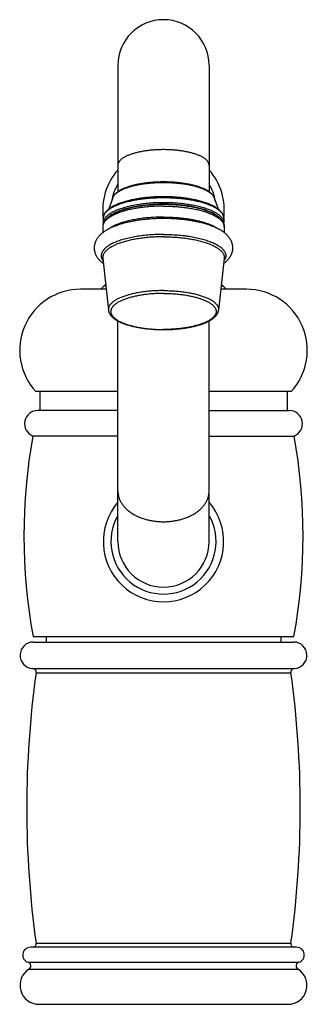
# Model space of a CAD drawing. Units: inches. Extents: x 7.1 to 17.4, y 4.4 to 12.5.
# Drawn here: x 7.1 to 9.4, y 4.4 to 12.5 of the extents above; entities that cross this region are included whole.
import ezdxf

# ---------------------------------------------------------------- set-up
doc = ezdxf.new("R2010")
doc.units = ezdxf.units.IN
doc.header["$LTSCALE"] = 1.28622
doc.header["$MEASUREMENT"] = 0
doc.layers.get('0').update_dxf_attribs({"linetype": 'CONTINUOUS'})

msp = doc.modelspace()

# ---------------------------------------------------------------- linework, layer by layer
at = {"color": 6, "linetype": 'Continuous'}
for p, q in [((7.8655, 12.1406), (7.8655, 11.1007)), ((8.6155, 12.1406), (8.6155, 11.1007)), ((7.8237, 11.0514), (7.7917, 10.9594)), ((8.6573, 11.0514), (8.6893, 10.9594)), ((7.7455, 10.8839), (7.7455, 10.8445)), ((8.7355, 10.8839), (8.7355, 10.8445)), ((7.7405, 10.8116), (7.7405, 10.764)), ((8.7405, 10.8116), (8.7405, 10.7642)), ((7.7409, 10.553), (7.7877, 10.1272)), ((8.7402, 10.553), (8.6933, 10.1272)), ((7.7689, 10.2985), (7.558, 10.2985)), ((8.923, 10.2985), (8.7122, 10.2985)), ((7.8655, 8.2235), (7.8655, 10.038)), ((8.6155, 8.2235), (8.6155, 10.038)), ((7.8655, 9.4585), (7.1914, 9.4585)), ((7.223, 9.4585), (7.223, 9.3015)), ((9.2896, 9.4585), (8.6155, 9.4585)), ((9.258, 9.4585), (9.258, 9.3015)), ((7.8655, 9.0915), (7.166, 9.0915)), ((8.6155, 9.0915), (9.315, 9.0915)), ((7.168, 7.4415), (9.313, 7.4415)), ((7.2755, 7.4415), (7.2755, 7.3965)), ((9.2055, 7.4415), (9.2055, 7.3965)), ((9.3355, 4.8857), (7.1455, 4.8857))]:
    msp.add_line(p, q, dxfattribs=at)
at = {"color": 9, "linetype": 'Continuous'}
for p, q in [((7.8655, 9.3015), (7.207, 9.3015)), ((8.6155, 9.3015), (9.274, 9.3015)), ((7.1695, 7.3965), (9.3115, 7.3965)), ((7.1639, 7.1786), (9.3171, 7.1786)), ((7.193, 7.1434), (9.288, 7.1434)), ((7.193, 4.9195), (9.288, 4.9195)), ((7.1281, 4.7622), (9.3529, 4.7622)), ((7.1356, 4.7059), (9.3454, 4.7059)), ((7.2165, 4.4165), (9.2645, 4.4165))]:
    msp.add_line(p, q, dxfattribs=at)
at = {"color": 6, "linetype": 'Continuous'}
for centre, radius, start, end in [((8.2405, 12.1415), 0.375, 0, 180), ((8.2405, 10.9505), 0.5, 138.78629, 187.9539), ((8.2405, 10.9505), 0.5, 352.0461, 41.21371), ((8.2405, 10.9505), 0.433, 150.05099, 170.5044), ((8.2405, 10.9505), 0.433, 9.4956, 29.94901), ((8.0508, 10.4804), 0.4916, 112.0227, 112.22376), ((7.8124, 10.8445), 0.0669, 180.00039, 184.2303), ((8.1129, 10.0961), 0.7718, 104.94419, 108.64798), ((8.6687, 10.8445), 0.0669, 355.76896, 359.99961), ((7.558, 9.7985), 0.5, 90, 222.84364), ((8.2405, 9.8075), 0.712, 131.9535, 136.39086), ((8.2405, 9.8075), 0.712, 43.61548, 48.05134), ((8.923, 9.7985), 0.5, 317.15636, 90), ((7.207, 9.1925), 0.109, 90, 247.91171), ((9.274, 9.1925), 0.109, 292.08829, 90), ((11.7287, 8.272), 4.6357, 169.81757, 190.32049), ((4.7524, 8.272), 4.6357, 349.67951, 10.18243), ((8.2405, 8.2235), 0.495, 139.26814, 40.73186), ((7.1695, 7.2875), 0.109, 90, 267.05464), ((9.3115, 7.2875), 0.109, 272.94536, 90), ((15.1305, 6.0314), 8.015, 172.02546, 187.97454), ((7.1623, 7.1477), 0.031, 352.02546, 87.05464), ((9.3187, 7.1477), 0.031, 92.94536, 187.97454), ((1.3505, 6.0314), 8.015, 352.02546, 7.97454), ((7.1455, 4.8227), 0.063, 90, 253.94287), ((7.1623, 4.9152), 0.031, 287.85717, 7.97454), ((9.3187, 4.9152), 0.031, 172.02546, 252.14283), ((9.3355, 4.8227), 0.063, 286.05713, 90), ((7.2165, 4.5725), 0.156, 121.2462, 270), ((7.1195, 4.7324), 0.031, 301.2462, 73.94287), ((9.2645, 4.5725), 0.156, 270, 58.7538), ((9.3615, 4.7324), 0.031, 106.05713, 238.7538)]:
    msp.add_arc(centre, radius, start, end, dxfattribs=at)
at = {"color": 9, "linetype": 'Continuous'}
for centre, radius, start, end in [((7.8794, 11.032), 0.0589, 156.16115, 160.78939), ((8.6009, 11.0317), 0.0597, 19.24149, 23.80831), ((8.4318, 10.4923), 0.4978, 68.12401, 68.32324), ((7.8036, 10.8445), 0.0581, 180.00451, 184.72976), ((8.6774, 10.8445), 0.0581, 355.25653, 359.99896), ((8.2405, 8.2235), 0.432, 150.47829, 29.52171), ((8.2405, 8.2235), 0.375, 180, 360)]:
    msp.add_arc(centre, radius, start, end, dxfattribs=at)
for points, start_tangent, end_tangent in [([(8.2405, 11.4473), (8.2038, 11.4467), (8.1855, 11.4459), (8.1674, 11.4448), (8.1494, 11.4434), (8.1316, 11.4418), (8.1142, 11.4398), (8.097, 11.4375), (8.0802, 11.435), (8.0637, 11.4321), (8.0477, 11.429), (8.0322, 11.4257), (8.0171, 11.422), (8.0026, 11.4182), (7.9887, 11.4141), (7.9753, 11.4097), (7.9627, 11.4052), (7.9506, 11.4004), (7.9393, 11.3954), (7.9287, 11.3903), (7.9189, 11.385), (7.9098, 11.3795), (7.9015, 11.3739), (7.8941, 11.3681), (7.8874, 11.3622), (7.8817, 11.3563), (7.8767, 11.3502), (7.8746, 11.3471), (7.8727, 11.344), (7.8696, 11.3378), (7.8673, 11.3316), (7.866, 11.3253), (7.8656, 11.3222), (7.8655, 11.319)], (-1, 0), (0, -1)), ([(8.6155, 11.319), (8.6154, 11.3222), (8.6151, 11.3253), (8.6137, 11.3316), (8.6114, 11.3378), (8.6083, 11.344), (8.6064, 11.3471), (8.6043, 11.3502), (8.5994, 11.3563), (8.5936, 11.3622), (8.587, 11.3681), (8.5795, 11.3739), (8.5712, 11.3795), (8.5622, 11.385), (8.5523, 11.3903), (8.5417, 11.3954), (8.5304, 11.4004), (8.5184, 11.4052), (8.5057, 11.4097), (8.4923, 11.4141), (8.4784, 11.4182), (8.4639, 11.422), (8.4488, 11.4257), (8.4333, 11.429), (8.4173, 11.4321), (8.4008, 11.435), (8.384, 11.4375), (8.3668, 11.4398), (8.3494, 11.4418), (8.3316, 11.4434), (8.3137, 11.4448), (8.2955, 11.4459), (8.2772, 11.4467), (8.2405, 11.4473)], (0, 1), (-1, 0)), ([(7.8255, 11.0558), (7.8286, 11.0621), (7.8326, 11.0683), (7.8374, 11.0745), (7.843, 11.0805), (7.8494, 11.0865), (7.8566, 11.0924), (7.8645, 11.0982), (7.8731, 11.1038), (7.8825, 11.1093), (7.8926, 11.1147), (7.9034, 11.1199), (7.9148, 11.1249), (7.9269, 11.1298), (7.9396, 11.1345), (7.9529, 11.1389), (7.9667, 11.1432), (7.9811, 11.1472), (7.996, 11.1511), (8.0273, 11.158), (8.0602, 11.164), (8.0945, 11.169), (8.13, 11.1729), (8.1663, 11.1757), (8.2033, 11.1774), (8.2405, 11.1779)], (0.403417, 0.915016), (1, 0)), ([(8.2405, 11.1779), (8.2777, 11.1774), (8.3147, 11.1757), (8.351, 11.1729), (8.3865, 11.169), (8.4209, 11.164), (8.4538, 11.158), (8.485, 11.1511), (8.4999, 11.1472), (8.5143, 11.1432), (8.5281, 11.1389), (8.5414, 11.1345), (8.5541, 11.1298), (8.5662, 11.1249), (8.5776, 11.1199), (8.5884, 11.1147), (8.5985, 11.1093), (8.6079, 11.1038), (8.6165, 11.0982), (8.6244, 11.0924), (8.6316, 11.0865), (8.638, 11.0805), (8.6436, 11.0745), (8.6484, 11.0683), (8.6524, 11.0621), (8.6556, 11.0558)], (1, 0), (0.403422, -0.915014)), ([(7.7455, 10.8839), (7.7457, 10.8881), (7.7461, 10.8923), (7.7468, 10.8964), (7.7479, 10.9005), (7.7509, 10.9088), (7.755, 10.917), (7.7603, 10.9251), (7.7668, 10.9331), (7.7745, 10.941), (7.7832, 10.9487), (7.7931, 10.9563), (7.804, 10.9638), (7.816, 10.971), (7.829, 10.978), (7.843, 10.9848), (7.8579, 10.9914), (7.8738, 10.9977), (7.8905, 11.0037), (7.9081, 11.0094), (7.9265, 11.0148), (7.9457, 11.0199), (7.9656, 11.0247), (7.9861, 11.0292), (8.0072, 11.0333), (8.0289, 11.037), (8.0511, 11.0404), (8.0738, 11.0434), (8.0969, 11.046), (8.144, 11.05), (8.192, 11.0524), (8.2405, 11.0532)], (0.000004, 1), (1, 0)), ([(8.2405, 11.0532), (8.289, 11.0524), (8.337, 11.05), (8.3841, 11.046), (8.4072, 11.0434), (8.4299, 11.0404), (8.4521, 11.037), (8.4738, 11.0333), (8.4949, 11.0292), (8.5154, 11.0247), (8.5353, 11.0199), (8.5545, 11.0148), (8.5729, 11.0094), (8.5905, 11.0037), (8.6072, 10.9977), (8.6231, 10.9914), (8.6381, 10.9848), (8.652, 10.978), (8.6651, 10.971), (8.677, 10.9638), (8.688, 10.9563), (8.6978, 10.9487), (8.7066, 10.941), (8.7142, 10.9331), (8.7207, 10.9251), (8.726, 10.917), (8.7301, 10.9088), (8.7331, 10.9005), (8.7342, 10.8964), (8.7349, 10.8923), (8.7354, 10.8881), (8.7355, 10.8839)], (1, 0), (-0.000002, -1)), ([(8.2405, 10.9826), (8.1915, 10.9818), (8.143, 10.9793), (8.0954, 10.9752), (8.0721, 10.9726), (8.0492, 10.9696), (8.0267, 10.9662), (8.0048, 10.9624), (7.9835, 10.9583), (7.9627, 10.9538), (7.9427, 10.9489), (7.9233, 10.9438), (7.9047, 10.9383), (7.887, 10.9325), (7.87, 10.9264), (7.854, 10.9201), (7.8389, 10.9135), (7.8248, 10.9066), (7.8116, 10.8995), (7.7995, 10.8922), (7.7885, 10.8847), (7.7786, 10.877), (7.7697, 10.8692), (7.762, 10.8612), (7.7555, 10.8531), (7.7501, 10.8449), (7.7459, 10.8367), (7.7429, 10.8283), (7.7419, 10.8242), (7.7411, 10.82), (7.7407, 10.8158), (7.7405, 10.8116)], (-1, 0), (0, -1)), ([(7.7455, 10.8445), (7.7457, 10.8486), (7.7461, 10.8528), (7.7468, 10.8569), (7.7479, 10.8611), (7.7509, 10.8693), (7.755, 10.8775), (7.7603, 10.8856), (7.7668, 10.8936), (7.7745, 10.9015), (7.7832, 10.9093), (7.7931, 10.9169), (7.804, 10.9243), (7.816, 10.9315), (7.829, 10.9386), (7.843, 10.9453), (7.8579, 10.9519), (7.8738, 10.9582), (7.8905, 10.9642), (7.9081, 10.9699), (7.9265, 10.9754), (7.9457, 10.9805), (7.9656, 10.9853), (7.9861, 10.9897), (8.0072, 10.9938), (8.0289, 10.9975), (8.0511, 11.0009), (8.0738, 11.0039), (8.0969, 11.0065), (8.144, 11.0105), (8.192, 11.013), (8.2405, 11.0138)], (-0.000001, 1), (1, 0)), ([(7.7782, 10.8853), (7.7856, 10.8926), (7.794, 10.8999), (7.8034, 10.907), (7.8137, 10.9139), (7.825, 10.9206), (7.8372, 10.9272), (7.8503, 10.9336), (7.8642, 10.9397)], (0.680323, 0.732912), (0.921755, 0.387772)), ([(7.8642, 10.9397), (7.8817, 10.9467), (7.9004, 10.9533), (7.9201, 10.9596), (7.9408, 10.9655), (7.9624, 10.971), (7.9849, 10.9761), (8.0082, 10.9807), (8.0322, 10.9849), (8.0568, 10.9886), (8.082, 10.9918), (8.1076, 10.9946), (8.1337, 10.9969), (8.1601, 10.9987), (8.1868, 10.9999), (8.2405, 11.001)], (0.921755, 0.387772), (1, 0)), ([(8.2405, 11.0138), (8.2936, 11.0128), (8.3461, 11.0099), (8.3719, 11.0077), (8.3974, 11.005), (8.4224, 11.0019), (8.4469, 10.9984), (8.4708, 10.9943), (8.494, 10.9899), (8.5165, 10.985), (8.5381, 10.9798), (8.559, 10.9741), (8.5789, 10.968), (8.5978, 10.9616), (8.6157, 10.9549)], (1, 0), (0.929282, -0.369372)), ([(8.2405, 11.001), (8.2787, 11.0004), (8.3167, 10.9989), (8.3543, 10.9963), (8.3911, 10.9928), (8.4269, 10.9882), (8.4617, 10.9827), (8.495, 10.9763), (8.5268, 10.969), (8.542, 10.965), (8.5568, 10.9608), (8.571, 10.9565), (8.5848, 10.9519), (8.598, 10.9472), (8.6106, 10.9423), (8.6227, 10.9372), (8.6342, 10.932), (8.6451, 10.9266), (8.6553, 10.921), (8.6649, 10.9154), (8.6739, 10.9096), (8.6821, 10.9037), (8.6897, 10.8976), (8.6966, 10.8915), (8.7027, 10.8853)], (1, 0), (0.680766, -0.732501)), ([(8.2405, 10.9826), (8.2895, 10.9818), (8.3381, 10.9793), (8.3856, 10.9752), (8.409, 10.9726), (8.4318, 10.9696), (8.4543, 10.9662), (8.4762, 10.9624), (8.4976, 10.9583), (8.5183, 10.9538), (8.5384, 10.9489), (8.5577, 10.9438), (8.5763, 10.9383), (8.5941, 10.9325), (8.611, 10.9264), (8.627, 10.9201), (8.6421, 10.9135), (8.6562, 10.9066), (8.6694, 10.8995), (8.6815, 10.8922), (8.6925, 10.8847), (8.7024, 10.877), (8.7113, 10.8692), (8.719, 10.8612), (8.7255, 10.8531), (8.7309, 10.8449), (8.7351, 10.8367), (8.7381, 10.8283), (8.7392, 10.8242), (8.7399, 10.82), (8.7404, 10.8158), (8.7405, 10.8116)], (1, 0), (0, -1)), ([(8.6173, 10.9543), (8.6311, 10.9485), (8.6441, 10.9425), (8.6564, 10.9363), (8.6678, 10.9299), (8.6784, 10.9234), (8.6882, 10.9167), (8.697, 10.9099), (8.705, 10.903), (8.7121, 10.8959), (8.7183, 10.8888), (8.7235, 10.8815), (8.7278, 10.8742), (8.7312, 10.8668), (8.7336, 10.8594), (8.735, 10.8519), (8.7355, 10.8445)], (0.92799, -0.372604), (0.000001, -1)), ([(8.2405, 10.8925), (8.214, 10.8922), (8.1875, 10.8915), (8.1351, 10.8886), (8.0838, 10.8839), (8.0344, 10.8773), (8.0105, 10.8733), (7.9872, 10.8689), (7.9647, 10.8641), (7.9429, 10.8589), (7.922, 10.8533), (7.902, 10.8473), (7.8829, 10.841), (7.8649, 10.8343)], (-1, 0), (-0.931879, -0.362769)), ([(8.2405, 10.8925), (8.2758, 10.892), (8.311, 10.8908), (8.3458, 10.8886), (8.38, 10.8857), (8.4136, 10.8819), (8.4463, 10.8773), (8.478, 10.8719), (8.5085, 10.8658), (8.5376, 10.859), (8.5653, 10.8515), (8.5913, 10.8433), (8.6037, 10.839), (8.6156, 10.8345), (8.6271, 10.8299), (8.6381, 10.8252), (8.6485, 10.8203), (8.6585, 10.8153), (8.6679, 10.8102), (8.6768, 10.805), (8.6852, 10.7996), (8.693, 10.7942)], (1, 0), (0.808688, -0.588238)), ([(7.8649, 10.8343), (7.8427, 10.8251), (7.8323, 10.8202), (7.8225, 10.8153), (7.8131, 10.8102), (7.8043, 10.805), (7.796, 10.7998), (7.7883, 10.7944)], (-0.931879, -0.362769), (-0.809507, -0.587111)), ([(8.2405, 10.7304), (8.2154, 10.7302), (8.1903, 10.7296), (8.1407, 10.727), (8.092, 10.7227), (8.0682, 10.7199), (8.0448, 10.7168), (8.022, 10.7132), (7.9996, 10.7093), (7.9779, 10.7049), (7.9569, 10.7002), (7.9366, 10.6952), (7.917, 10.6898), (7.8982, 10.6841), (7.8804, 10.678), (7.8634, 10.6717), (7.8474, 10.6651), (7.8324, 10.6582), (7.8184, 10.651), (7.8054, 10.6437), (7.7936, 10.6361), (7.7829, 10.6283), (7.7734, 10.6204), (7.765, 10.6123), (7.7578, 10.604), (7.7519, 10.5957), (7.7472, 10.5872), (7.7437, 10.5787), (7.7424, 10.5744), (7.7415, 10.5702), (7.7409, 10.5659), (7.7405, 10.5616), (7.7405, 10.5573), (7.7409, 10.553)], (-1, 0), (0.109323, -0.994006)), ([(8.2405, 10.7304), (8.2656, 10.7302), (8.2907, 10.7296), (8.3404, 10.727), (8.389, 10.7227), (8.4128, 10.7199), (8.4362, 10.7168), (8.4591, 10.7132), (8.4814, 10.7093), (8.5031, 10.7049), (8.5241, 10.7002), (8.5445, 10.6952), (8.564, 10.6898), (8.5828, 10.6841), (8.6006, 10.678), (8.6176, 10.6717), (8.6336, 10.6651), (8.6487, 10.6582), (8.6627, 10.651), (8.6756, 10.6437), (8.6874, 10.6361), (8.6981, 10.6283), (8.7077, 10.6204), (8.716, 10.6123), (8.7232, 10.604), (8.7291, 10.5957), (8.7338, 10.5872), (8.7373, 10.5787), (8.7386, 10.5744), (8.7395, 10.5702), (8.7401, 10.5659), (8.7405, 10.5616), (8.7405, 10.5573), (8.7402, 10.553)], (1, 0), (-0.109323, -0.994006)), ([(8.2405, 10.2881), (8.195, 10.2873), (8.15, 10.2849), (8.1059, 10.2811), (8.0843, 10.2786), (8.0632, 10.2757), (8.0424, 10.2725), (8.0222, 10.2689), (8.0025, 10.265), (7.9835, 10.2607), (7.9651, 10.2561), (7.9473, 10.2512), (7.9303, 10.2461), (7.9141, 10.2406), (7.8988, 10.2348), (7.8842, 10.2288), (7.8706, 10.2226), (7.8579, 10.2161), (7.8462, 10.2094), (7.8355, 10.2026), (7.8258, 10.1955), (7.8171, 10.1883), (7.8096, 10.181), (7.8031, 10.1735), (7.7977, 10.1659), (7.7934, 10.1583), (7.7903, 10.1506), (7.7891, 10.1467), (7.7883, 10.1428), (7.7877, 10.1389), (7.7874, 10.135), (7.7874, 10.1311), (7.7877, 10.1272)], (-1, 0), (0.109416, -0.993996)), ([(8.2405, 10.2881), (8.286, 10.2873), (8.331, 10.2849), (8.3751, 10.2811), (8.3967, 10.2786), (8.4178, 10.2757), (8.4386, 10.2725), (8.4588, 10.2689), (8.4785, 10.265), (8.4975, 10.2607), (8.516, 10.2561), (8.5337, 10.2512), (8.5507, 10.2461), (8.5669, 10.2406), (8.5823, 10.2348), (8.5968, 10.2288), (8.6104, 10.2226), (8.6231, 10.2161), (8.6348, 10.2094), (8.6455, 10.2026), (8.6552, 10.1955), (8.6639, 10.1883), (8.6714, 10.181), (8.6779, 10.1735), (8.6833, 10.1659), (8.6876, 10.1583), (8.6907, 10.1506), (8.6919, 10.1467), (8.6927, 10.1428), (8.6933, 10.1389), (8.6936, 10.135), (8.6936, 10.1311), (8.6933, 10.1272)], (1, 0), (-0.109416, -0.993996)), ([(8.2405, 10.2644), (8.198, 10.2637), (8.156, 10.2615), (8.1147, 10.258), (8.0946, 10.2557), (8.0747, 10.2531), (8.0363, 10.2469), (7.9998, 10.2394), (7.9824, 10.2352), (7.9657, 10.2308), (7.9496, 10.226), (7.9342, 10.221), (7.9195, 10.2157), (7.9056, 10.2102), (7.8925, 10.2045), (7.8803, 10.1985), (7.8689, 10.1924), (7.8584, 10.1861), (7.8489, 10.1796), (7.8403, 10.1729), (7.8326, 10.1661), (7.8259, 10.1592), (7.8203, 10.1522), (7.8178, 10.1487), (7.8156, 10.1451), (7.812, 10.138), (7.8094, 10.1307), (7.8084, 10.1271), (7.8078, 10.1235), (7.8074, 10.1199), (7.8073, 10.1162), (7.8074, 10.1126), (7.8078, 10.1089), (7.8084, 10.1053), (7.8094, 10.1017), (7.812, 10.0945), (7.8156, 10.0873), (7.8178, 10.0837), (7.8203, 10.0802), (7.8259, 10.0732), (7.8326, 10.0663), (7.8403, 10.0595), (7.8489, 10.0529), (7.8584, 10.0464), (7.8689, 10.04), (7.8803, 10.0339), (7.8925, 10.0279), (7.9056, 10.0222), (7.9195, 10.0167), (7.9342, 10.0114), (7.9496, 10.0064), (7.9657, 10.0017), (7.9824, 9.9972), (7.9998, 9.993), (8.0363, 9.9855), (8.0747, 9.9793), (8.0946, 9.9767), (8.1147, 9.9744), (8.156, 9.9709), (8.198, 9.9688), (8.2405, 9.968)], (-1, 0), (1, 0)), ([(8.2405, 10.2644), (8.283, 10.2637), (8.325, 10.2615), (8.3663, 10.258), (8.3865, 10.2557), (8.4063, 10.2531), (8.4447, 10.2469), (8.4812, 10.2394), (8.4986, 10.2352), (8.5153, 10.2308), (8.5314, 10.226), (8.5468, 10.221), (8.5615, 10.2157), (8.5754, 10.2102), (8.5885, 10.2045), (8.6007, 10.1985), (8.6121, 10.1924), (8.6226, 10.1861), (8.6321, 10.1796), (8.6408, 10.1729), (8.6484, 10.1661), (8.6551, 10.1592), (8.6608, 10.1522), (8.6632, 10.1487), (8.6654, 10.1451), (8.669, 10.138), (8.6717, 10.1307), (8.6726, 10.1271), (8.6732, 10.1235), (8.6736, 10.1199), (8.6737, 10.1162), (8.6736, 10.1126), (8.6732, 10.1089), (8.6726, 10.1053), (8.6717, 10.1017), (8.669, 10.0945), (8.6654, 10.0873), (8.6632, 10.0837), (8.6608, 10.0802), (8.6551, 10.0732), (8.6484, 10.0663), (8.6408, 10.0595), (8.6321, 10.0529), (8.6226, 10.0464), (8.6121, 10.04), (8.6007, 10.0339), (8.5885, 10.0279), (8.5754, 10.0222), (8.5615, 10.0167), (8.5468, 10.0114), (8.5314, 10.0064), (8.5153, 10.0017), (8.4986, 9.9972), (8.4812, 9.993), (8.4447, 9.9855), (8.4063, 9.9793), (8.3865, 9.9767), (8.3663, 9.9744), (8.325, 9.9709), (8.283, 9.9688), (8.2405, 9.968)], (1, 0), (-1, 0)), ([(7.8655, 8.6372), (7.866, 8.6249), (7.8673, 8.6126), (7.8696, 8.6004), (7.8727, 8.5883), (7.8767, 8.5763), (7.8817, 8.5644), (7.8874, 8.5527), (7.8941, 8.5412), (7.9015, 8.53), (7.9098, 8.519), (7.9189, 8.5082), (7.9287, 8.4978), (7.9506, 8.4781), (7.9627, 8.4687), (7.9753, 8.4598), (7.9887, 8.4513), (8.0026, 8.4433), (8.0171, 8.4357), (8.0322, 8.4286), (8.0477, 8.422), (8.0637, 8.416), (8.097, 8.4054), (8.1142, 8.401), (8.1316, 8.3971), (8.1494, 8.3939), (8.1674, 8.3912), (8.1855, 8.3891), (8.2038, 8.3876), (8.2405, 8.3863)], (0, -1), (1, 0)), ([(8.2405, 8.3863), (8.2772, 8.3876), (8.2955, 8.3891), (8.3137, 8.3912), (8.3316, 8.3939), (8.3494, 8.3971), (8.3668, 8.401), (8.384, 8.4054), (8.4173, 8.416), (8.4333, 8.422), (8.4488, 8.4286), (8.4639, 8.4357), (8.4784, 8.4433), (8.4923, 8.4513), (8.5057, 8.4598), (8.5184, 8.4687), (8.5304, 8.4781), (8.5523, 8.4978), (8.5622, 8.5082), (8.5712, 8.519), (8.5795, 8.53), (8.587, 8.5412), (8.5936, 8.5527), (8.5994, 8.5644), (8.6043, 8.5763), (8.6083, 8.5883), (8.6114, 8.6004), (8.6137, 8.6126), (8.6151, 8.6249), (8.6155, 8.6372)], (1, 0), (0, 1))]:
    msp.add_spline(points, degree=3, dxfattribs=dict(at, start_tangent=start_tangent, end_tangent=end_tangent))
at = {"color": 6, "linetype": 'Continuous'}
for points, start_tangent, end_tangent in [([(8.2405, 11.1818), (8.2029, 11.1812), (8.1655, 11.1794), (8.1288, 11.1765), (8.0929, 11.1725), (8.0583, 11.1673), (8.0252, 11.1611), (8.0093, 11.1576), (7.9938, 11.1539), (7.9788, 11.1499), (7.9644, 11.1457), (7.9505, 11.1413), (7.9372, 11.1366), (7.9245, 11.1318), (7.9125, 11.1267), (7.9011, 11.1214), (7.8903, 11.116), (7.8803, 11.1103), (7.8709, 11.1045), (7.8623, 11.0985), (7.8544, 11.0923), (7.8473, 11.0859), (7.841, 11.0794), (7.8354, 11.0727), (7.8306, 11.0658), (7.8267, 11.0586), (7.8237, 11.0514)], (-1, 0), (-0.328849, -0.944383)), ([(8.6573, 11.0514), (8.6543, 11.0586), (8.6504, 11.0658), (8.6456, 11.0727), (8.6401, 11.0794), (8.6337, 11.0859), (8.6266, 11.0923), (8.6187, 11.0985), (8.6101, 11.1045), (8.6007, 11.1103), (8.5907, 11.116), (8.5799, 11.1214), (8.5685, 11.1267), (8.5565, 11.1318), (8.5438, 11.1366), (8.5305, 11.1413), (8.5166, 11.1457), (8.5022, 11.1499), (8.4872, 11.1539), (8.4717, 11.1576), (8.4558, 11.1611), (8.4227, 11.1673), (8.3881, 11.1725), (8.3522, 11.1765), (8.3155, 11.1794), (8.2782, 11.1812), (8.2405, 11.1818)], (-0.328849, 0.944383), (-1, 0)), ([(8.2405, 11.0598), (8.1924, 11.059), (8.1448, 11.0566), (8.0981, 11.0526), (8.0527, 11.047), (8.0307, 11.0436), (8.0092, 11.0399), (7.9882, 11.0358), (7.9679, 11.0314), (7.9481, 11.0266), (7.9291, 11.0215), (7.9108, 11.0161), (7.8933, 11.0104), (7.8766, 11.0043), (7.8608, 10.998), (7.8458, 10.9914), (7.8318, 10.9846), (7.8188, 10.9775), (7.8067, 10.9701), (7.7956, 10.9625), (7.7855, 10.9547), (7.7765, 10.9466), (7.7685, 10.9383), (7.7617, 10.9298), (7.756, 10.921), (7.7515, 10.912), (7.7497, 10.9074), (7.7482, 10.9028), (7.747, 10.8981), (7.7462, 10.8934), (7.7457, 10.8887), (7.7455, 10.8839)], (-1, 0), (0, -1)), ([(8.7355, 10.8839), (8.7353, 10.8887), (8.7348, 10.8934), (8.734, 10.8981), (8.7328, 10.9028), (8.7313, 10.9074), (8.7295, 10.912), (8.725, 10.921), (8.7193, 10.9298), (8.7125, 10.9383), (8.7045, 10.9466), (8.6955, 10.9547), (8.6854, 10.9625), (8.6744, 10.9701), (8.6623, 10.9775), (8.6492, 10.9846), (8.6352, 10.9914), (8.6202, 10.998), (8.6044, 11.0043), (8.5877, 11.0104), (8.5702, 11.0161), (8.5519, 11.0215), (8.5329, 11.0266), (8.5132, 11.0314), (8.4928, 11.0358), (8.4718, 11.0399), (8.4503, 11.0436), (8.4283, 11.047), (8.3829, 11.0526), (8.3362, 11.0566), (8.2886, 11.059), (8.2405, 11.0598)], (0, 1), (-1, 0)), ([(7.8649, 10.9355), (7.8435, 10.9261), (7.8334, 10.9212), (7.8239, 10.9161), (7.8147, 10.9109), (7.8061, 10.9056), (7.7979, 10.9001), (7.7902, 10.8945), (7.783, 10.8888), (7.7763, 10.8828), (7.7701, 10.8768), (7.7645, 10.8705), (7.7593, 10.8641), (7.7548, 10.8575), (7.7508, 10.8507), (7.7474, 10.8437)], (-0.925712, -0.37823), (-0.398465, -0.917184)), ([(8.2405, 10.9958), (8.1876, 10.9948), (8.1354, 10.9918), (8.1097, 10.9896), (8.0843, 10.987), (8.0594, 10.9838), (8.0351, 10.9802), (8.0113, 10.9762), (7.9881, 10.9717), (7.9657, 10.9667), (7.9441, 10.9614), (7.9233, 10.9557), (7.9034, 10.9495), (7.8844, 10.943), (7.8665, 10.9361)], (-1, 0), (-0.927035, -0.374976)), ([(8.7336, 10.8437), (8.7292, 10.8526), (8.7237, 10.8612), (8.7173, 10.8696), (8.7101, 10.8776), (8.7019, 10.8854), (8.6929, 10.8929), (8.6832, 10.9001), (8.6726, 10.9071), (8.6612, 10.9139), (8.6491, 10.9204), (8.6362, 10.9267), (8.6226, 10.9328), (8.6082, 10.9386), (8.5932, 10.9442), (8.5775, 10.9495), (8.5612, 10.9546), (8.5443, 10.9594), (8.5268, 10.964), (8.5087, 10.9683), (8.4901, 10.9722), (8.4516, 10.9793), (8.4114, 10.9852), (8.3698, 10.9898), (8.3273, 10.9931), (8.2841, 10.9951), (8.2405, 10.9958)], (-0.398459, 0.917186), (-1, 0)), ([(8.2405, 10.8806), (8.1969, 10.88), (8.1535, 10.8781), (8.1107, 10.875), (8.0687, 10.8707), (8.0278, 10.8652), (7.9882, 10.8585), (7.9501, 10.8507), (7.9139, 10.8418)], (-1, 0), (-0.965876, -0.259006)), ([(8.5671, 10.8418), (8.5309, 10.8507), (8.4928, 10.8585), (8.4533, 10.8652), (8.4123, 10.8707), (8.3703, 10.875), (8.3275, 10.8781), (8.2842, 10.88), (8.2405, 10.8806)], (-0.965878, 0.258996), (-1, 0)), ([(7.8661, 10.8273), (7.8503, 10.8218), (7.835, 10.8159), (7.8203, 10.8098), (7.8061, 10.8034), (7.7925, 10.7967), (7.7795, 10.7897), (7.767, 10.7824), (7.7552, 10.7748), (7.7439, 10.7668), (7.7332, 10.7584), (7.7232, 10.7495), (7.7138, 10.7402), (7.7051, 10.7303), (7.6971, 10.7199), (7.69, 10.7088), (7.6838, 10.6971), (7.6787, 10.6849), (7.6747, 10.6721), (7.672, 10.6589), (7.6706, 10.6455), (7.6707, 10.632), (7.6722, 10.6185), (7.6751, 10.6054), (7.6792, 10.5927), (7.6845, 10.5805), (7.6908, 10.5689), (7.6981, 10.558), (7.7061, 10.5476), (7.7149, 10.5378), (7.7244, 10.5285), (7.7453, 10.5114)], (-0.947094, -0.320955), (0.804536, -0.593903)), ([(7.7474, 10.8437), (7.7444, 10.8359), (7.7423, 10.8279), (7.7409, 10.8198), (7.7405, 10.8116)], (-0.398465, -0.917184), (0, -1)), ([(8.7357, 10.5113), (8.7583, 10.5301), (8.7684, 10.5403), (8.7778, 10.5511), (8.7862, 10.5627), (8.7936, 10.575), (8.7999, 10.588), (8.8048, 10.6016), (8.8083, 10.6158), (8.8102, 10.6304), (8.8104, 10.6451), (8.8089, 10.6597), (8.8058, 10.6741), (8.8012, 10.6879), (8.7953, 10.701), (8.7882, 10.7135), (8.78, 10.7252), (8.7708, 10.7362), (8.7609, 10.7466), (8.7501, 10.7564), (8.7386, 10.7656), (8.7264, 10.7744), (8.7135, 10.7827), (8.6999, 10.7906), (8.6856, 10.7982), (8.6706, 10.8054), (8.655, 10.8122), (8.6387, 10.8188), (8.6217, 10.825), (8.6041, 10.8309), (8.5859, 10.8365), (8.5671, 10.8418)], (0.804737, 0.593632), (-0.965878, 0.258996)), ([(8.7405, 10.8116), (8.7401, 10.8198), (8.7388, 10.8279), (8.7366, 10.8359), (8.7336, 10.8437)], (0, 1), (-0.398459, 0.917186)), ([(8.2405, 10.7499), (8.2117, 10.7497), (8.183, 10.7488), (8.1544, 10.7474), (8.1261, 10.7455), (8.0982, 10.743), (8.0708, 10.74), (8.0439, 10.7365), (8.0176, 10.7325), (7.992, 10.7279), (7.9672, 10.7229), (7.9432, 10.7174), (7.9202, 10.7115), (7.8983, 10.7051), (7.8774, 10.6983), (7.8576, 10.6911), (7.8391, 10.6835), (7.8218, 10.6756), (7.8059, 10.6674), (7.7913, 10.6589), (7.7782, 10.6501), (7.7666, 10.6411), (7.7613, 10.6365), (7.7564, 10.6319), (7.7478, 10.6225), (7.744, 10.6177), (7.7407, 10.6129), (7.7352, 10.6033), (7.7331, 10.5984), (7.7313, 10.5935), (7.73, 10.5886), (7.7291, 10.5837), (7.7285, 10.5787), (7.7284, 10.5738), (7.7287, 10.5689), (7.7294, 10.5639), (7.7305, 10.559), (7.732, 10.5541), (7.7362, 10.5444), (7.742, 10.5347)], (-1, 0), (0.566418, -0.824118)), ([(8.2405, 10.7499), (8.2693, 10.7497), (8.298, 10.7488), (8.3266, 10.7474), (8.3549, 10.7455), (8.3828, 10.743), (8.4102, 10.74), (8.4372, 10.7365), (8.4634, 10.7325), (8.489, 10.7279), (8.5138, 10.7229), (8.5378, 10.7174), (8.5608, 10.7115), (8.5828, 10.7051), (8.6036, 10.6983), (8.6234, 10.6911), (8.6419, 10.6835), (8.6592, 10.6756), (8.6751, 10.6674), (8.6897, 10.6589), (8.7028, 10.6501), (8.7145, 10.6411), (8.7197, 10.6365), (8.7246, 10.6319), (8.7333, 10.6225), (8.737, 10.6177), (8.7403, 10.6129), (8.7458, 10.6033), (8.748, 10.5984), (8.7497, 10.5935), (8.751, 10.5886), (8.752, 10.5837), (8.7525, 10.5787), (8.7526, 10.5738), (8.7523, 10.5689), (8.7516, 10.5639), (8.7505, 10.559), (8.749, 10.5541), (8.7448, 10.5444), (8.739, 10.5347)], (1, 0), (-0.566418, -0.824118)), ([(7.7877, 10.1272), (7.7884, 10.1225), (7.7894, 10.1177), (7.7907, 10.1131), (7.7923, 10.1084), (7.7942, 10.1039), (7.7964, 10.0995), (7.8016, 10.0908), (7.8045, 10.0866), (7.8077, 10.0825), (7.8148, 10.0746), (7.8228, 10.0669), (7.8317, 10.0595), (7.8414, 10.0524), (7.852, 10.0456), (7.8633, 10.039), (7.8755, 10.0327), (7.8884, 10.0266), (7.9021, 10.0208), (7.9165, 10.0153), (7.9317, 10.01), (7.9475, 10.0049), (7.9639, 10.0002), (7.981, 9.9957), (7.9987, 9.9916), (8.0169, 9.9877), (8.0355, 9.9841), (8.0743, 9.978), (8.1145, 9.9731), (8.1559, 9.9696), (8.198, 9.9675), (8.2405, 9.9668)], (0.109369, -0.994001), (1, 0)), ([(8.2405, 9.9668), (8.283, 9.9675), (8.3252, 9.9696), (8.3665, 9.9731), (8.4068, 9.978), (8.4455, 9.9841), (8.4642, 9.9877), (8.4824, 9.9916), (8.5, 9.9957), (8.5171, 10.0002), (8.5335, 10.0049), (8.5493, 10.01), (8.5645, 10.0153), (8.5789, 10.0208), (8.5926, 10.0266), (8.6055, 10.0327), (8.6177, 10.039), (8.6291, 10.0456), (8.6396, 10.0524), (8.6493, 10.0595), (8.6582, 10.0669), (8.6662, 10.0746), (8.6733, 10.0825), (8.6765, 10.0866), (8.6794, 10.0908), (8.6846, 10.0995), (8.6868, 10.1039), (8.6887, 10.1084), (8.6903, 10.1131), (8.6916, 10.1177), (8.6926, 10.1225), (8.6933, 10.1272)], (1, 0), (0.109369, 0.994001))]:
    msp.add_spline(points, degree=3, dxfattribs=dict(at, start_tangent=start_tangent, end_tangent=end_tangent))

doc.saveas('drawing.dxf')
